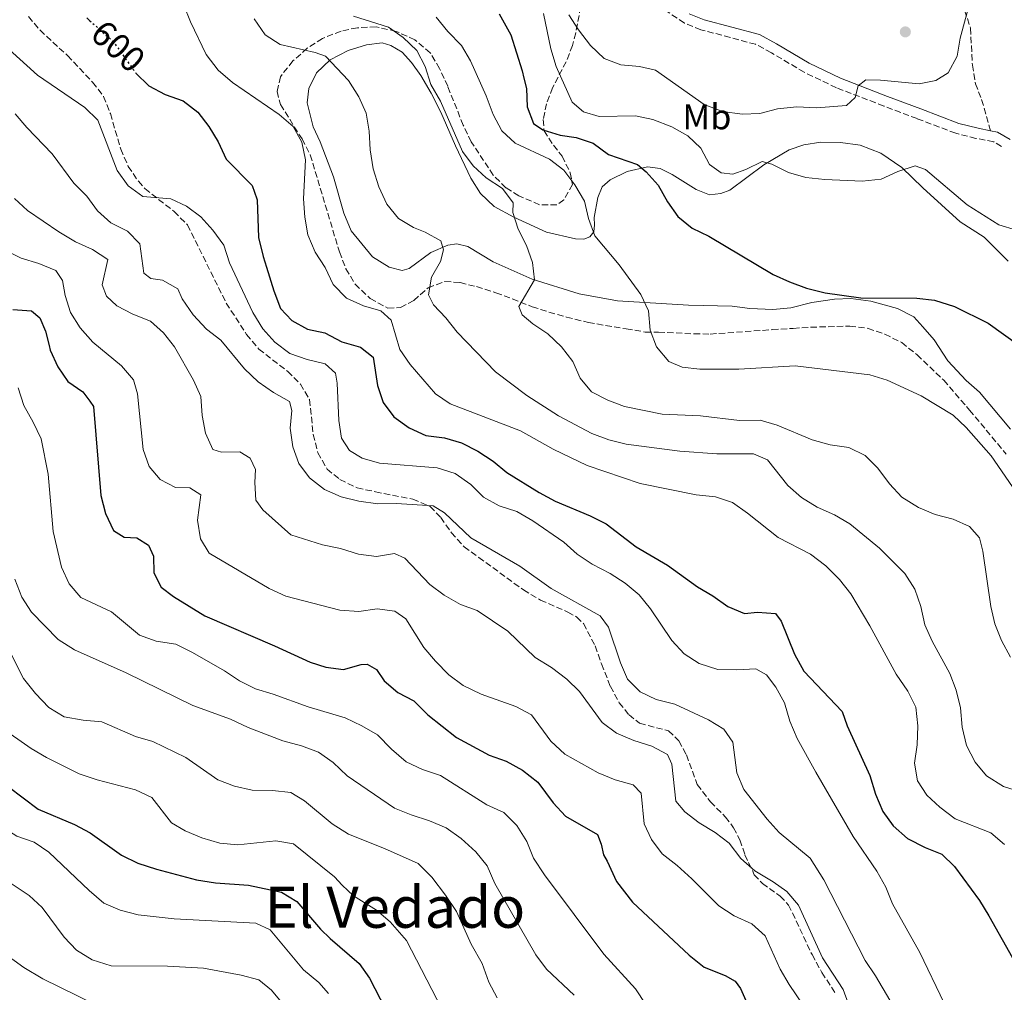
# Model space of a CAD drawing. Units: metres. Extents: x 624961 to 628428, y 4704107 to 4706482.
# Drawn here: x 625461 to 625736, y 4704274 to 4704546 of the extents above; entities that cross this region are included whole.
import ezdxf
from ezdxf.enums import TextEntityAlignment as Align

# ---------------------------------------------------------------- set-up
doc = ezdxf.new("R2010")
doc.units = ezdxf.units.M
doc.header["$MEASUREMENT"] = 0
doc.linetypes.add('DGN Style 3', pattern=[2.435890702152634, 1.739921930109024, -0.6959687720436097])
doc.linetypes.add('DGN Style 5', pattern=[1.217945351076317, 0.5219765790327072, -0.6959687720436097])
for name, color, linetype, lineweight in [('Camino', 7, 'DGN Style 3', 0), ('Cota de curva de nivel directora', 7, 'Continuous', 0), ('Curva de nivel directora', 30, 'Continuous', 30), ('Curva de nivel directora no vista', 30, 'DGN Style 5', 30), ('Curva de nivel intermedia', 30, 'Continuous', 0), ('Etiqueta de uso rústico', 92, 'Continuous', 0), ('Fuente-manantial-naciente', 7, 'Continuous', 0), ('Línea de cambio de uso (parcela vista)', 92, 'Continuous', 0), ('Margen derecho', 7, 'Continuous', 0), ('Punto acotado terreno (símbolo)', 7, 'Continuous', 0), ('Senda', 7, 'DGN Style 3', 0), ('Texto de Área (paraje) menor', 7, 'Continuous', 0), ('Zona arbolada', 92, 'DGN Style 3', 0)]:
    doc.layers.add(name, color=color, linetype=linetype, lineweight=lineweight)
doc.styles.add('Style-Arial', font='arial.ttf')

# ---------------------------------------------------------------- blocks, each defined once
blk = doc.blocks.new('5PATER')
at = {"layer": 'Fuente-manantial-naciente', "linetype": 'Continuous', "lineweight": 0}
h = blk.add_hatch(color=51, dxfattribs=at)
edge = h.paths.add_edge_path()
edge.add_ellipse((0, 0), major_axis=(-0.1095731443231308, -0.1110710700762829), ratio=0.9994222409660317, start_angle=0, end_angle=360)

msp = doc.modelspace()

# ---------------------------------------------------------------- linework, layer by layer
at = {"layer": 'Camino', "color": 7, "linetype": 'DGN Style 3', "lineweight": 0}
msp.add_polyline3d([(625735.0300000004, 4704510.340000001, 631.0200000000042), (625732.850000001, 4704511.660000003, 632.0700000000071), (625727.8999999979, 4704512.620000001, 632.3699999999953), (625722.2299999995, 4704514.040000002, 632.3699999999953), (625711.4600000004, 4704518.130000001, 632.6499999999943), (625702.1799999999, 4704521.650000001, 633.8999999999943), (625688.9299999998, 4704526.760000001, 635.0099999999949), (625679.9499999988, 4704531.07, 635.929999999993), (625670.7800000003, 4704536.540000002, 637.1199999999953), (625666.3799999991, 4704538.890000001, 637.4600000000065), (625651.1299999984, 4704542.970000003, 637.9900000000052), (625646.4899999981, 4704544.82, 638.300000000003), (625641.26, 4704548.33, 638.5599999999978)], dxfattribs=at)
at = {"layer": 'Curva de nivel directora', "color": 30, "linetype": 'Continuous', "lineweight": 30, "flags": 128}
for points, elevation in [([(625594.8099999985, 4704547.36), (625598.0499999997, 4704541.53), (625601.2300000002, 4704531.45), (625601.7099999986, 4704529.390000002), (625602.3900000004, 4704526.53), (625602.6299999994, 4704521.470000002), (625604.3999999998, 4704516.750000001), (625607.0199999993, 4704515.000000001), (625611.7800000003, 4704513.480000001), (625616.2699999985, 4704512.890000002), (625621.0099999993, 4704511.279999999), (625625.339999999, 4704508.15), (625633.4300000002, 4704505.330000003), (625635.8399999997, 4704503.26), (625639.2100000004, 4704499.560000001), (625641.7899999998, 4704494.910000001), (625644.6899999988, 4704490.840000001), (625648.6600000008, 4704487.570000002), (625653.3099999999, 4704485.340000001), (625671.3199999988, 4704474.660000001), (625675.8600000007, 4704472.560000001), (625680.5599999991, 4704470.830000003), (625685.8299999996, 4704469.510000001), (625695.7400000005, 4704468.070000002), (625711.3899999988, 4704468.029999999), (625716.3499999987, 4704467.420000001), (625721.8600000007, 4704465.670000001), (625731.32, 4704461.039999999), (625739.8299999994, 4704454.850000001)], 625.0000000000001), ([(625479.6499999998, 4704546.28), (625480.4700000001, 4704545.54)], 600.0000000000003), ([(625493.2300000007, 4704531.040000001), (625493.3899999994, 4704530.820000002), (625496.959999999, 4704527.320000002), (625501.53, 4704524.86), (625506.5599999991, 4704523.11), (625510.6600000006, 4704519.920000001), (625513.7000000007, 4704515.949999999), (625516.3699999994, 4704511.630000001), (625518.589999999, 4704506.789999999), (625525.8399999999, 4704499.42), (625527.1200000006, 4704495.74), (625527.2300000001, 4704495.430000001), (625527.6300000001, 4704484.960000004), (625528.8899999986, 4704479.680000001), (625529.8499999997, 4704476.640000001), (625531.9199999995, 4704470.040000001), (625533.7900000003, 4704465.140000001), (625536.8799999994, 4704461.770000001), (625541.2600000004, 4704459.350000001), (625546.1599999998, 4704458.33), (625550.8499999993, 4704455.840000001), (625556.0399999993, 4704454.340000001), (625559.6400000004, 4704451.490000002), (625560.8000000003, 4704443.620000001), (625562.4400000009, 4704438.9), (625565.3600000001, 4704434.840000001), (625569.6299999993, 4704431.820000002), (625574.3599999989, 4704429.670000001), (625579.4900000008, 4704428.970000002), (625584.3099999999, 4704427.630000004), (625588.8399999985, 4704425.29), (625593.0899999997, 4704422.529999999), (625596.9199999986, 4704419.310000001), (625605.989999999, 4704413.740000002), (625610.39, 4704411.369999999), (625620.1699999989, 4704407.240000002), (625624.6399999993, 4704404.99), (625633.019999999, 4704398.539999999), (625641.8199999989, 4704393.49), (625650.1299999993, 4704387.420000002), (625654.4199999986, 4704384.86), (625658.6099999995, 4704381.9), (625663.2299999996, 4704379.960000001), (625666.9099999988, 4704380.32), (625671.9099999989, 4704379.930000002), (625673.5099999993, 4704377.870000001), (625677.2199999997, 4704368.57), (625679.8499999982, 4704363.869999999), (625690.51, 4704352.650000001), (625691.9000000004, 4704348.619999999), (625698.2699999984, 4704334.74), (625699.86, 4704329.51), (625701.8600000005, 4704324.670000001), (625704.8199999997, 4704320.640000001), (625708.8200000006, 4704317.140000001), (625713.709999999, 4704314.630000001), (625718.3699999994, 4704312.770000001), (625721.8699999996, 4704309.36), (625728.839999999, 4704299.810000001), (625731.4699999997, 4704295.560000002), (625743.4599999993, 4704274.27)], 600.0000000000001), ([(625459.0500000003, 4704464.880000002), (625464.2599999984, 4704464.439999999), (625466.5699999996, 4704462.500000001), (625468.1599999988, 4704458.800000002), (625469.1299999988, 4704454.77), (625469.4299999983, 4704453.520000001), (625471.5599999984, 4704448.86), (625474.3700000005, 4704444.720000001), (625478.5599999991, 4704441.840000002), (625480.479999999, 4704439.250000001), (625481.5399999986, 4704437.800000003), (625483.6299999984, 4704412.910000001), (625484.8899999991, 4704407.850000001), (625487.1100000008, 4704403.15), (625490.0799999991, 4704401.290000001), (625493.6100000007, 4704401.050000002), (625496.8600000007, 4704399.02), (625498.2499999988, 4704396.020000001), (625498.4199999986, 4704391.36), (625500.4300000003, 4704387.310000002), (625503.839999999, 4704384.67), (625512.65, 4704379.29), (625532.0899999995, 4704370.95), (625542.0400000004, 4704366.340000002), (625546.4199999992, 4704365.029999999), (625551.37, 4704364.37), (625556.2699999996, 4704365.720000003), (625557.899999999, 4704365.83), (625560.5499999999, 4704364.310000002), (625562.650000001, 4704361.16), (625566.5400000003, 4704357.87), (625570.9900000005, 4704355.57), (625574.8799999997, 4704351.680000001), (625582.8499999981, 4704345.34), (625591.99, 4704340.369999999), (625596.7300000008, 4704338.720000002), (625601.3399999997, 4704336.27), (625605.5899999988, 4704332.91), (625609.9000000005, 4704327.060000001), (625613.28, 4704323.380000002), (625622.2399999987, 4704318.29), (625623.24, 4704315.580000001), (625623.8700000005, 4704312.630000004), (625624.9700000001, 4704310.86), (625627.5099999993, 4704305.110000002), (625632.0499999989, 4704299.369999999), (625647.7899999992, 4704284.580000001), (625652.0499999993, 4704281.190000001), (625657.8699999996, 4704278.860000002), (625660.6300000001, 4704277.359999999), (625662.1999999993, 4704275.270000001), (625666.2200000003, 4704266.100000001)], 575.0000000000001), ([(625457.7400000006, 4704331.650000001), (625466.1000000001, 4704325.300000002), (625476.2099999998, 4704321.050000003), (625480.6299999988, 4704318.710000002), (625489.3700000006, 4704312.460000004), (625493.879999999, 4704310.29), (625499.1099999994, 4704308.550000001), (625510.2999999986, 4704305.58), (625515.5800000003, 4704304.750000001), (625524.8299999996, 4704304.150000002), (625533.9800000003, 4704302.12), (625538.2599999985, 4704299.529999999), (625544.9500000007, 4704291.82), (625547.5799999991, 4704289.200000001), (625555.730000001, 4704282.280000002), (625558.6099999998, 4704278.199999999), (625568.9099999995, 4704258.130000002)], 550.0000000000002)]:
    msp.add_lwpolyline(points, dxfattribs=dict(at, elevation=elevation))
at = {"layer": 'Curva de nivel directora no vista', "color": 30, "linetype": 'DGN Style 5', "lineweight": 30, "elevation": 600.0000000000005, "flags": 128}
msp.add_lwpolyline([(625480.4700000001, 4704545.54), (625487.1899999991, 4704539.480000001), (625493.2300000007, 4704531.040000001)], dxfattribs=at)
at = {"layer": 'Curva de nivel intermedia', "color": 30, "linetype": 'Continuous', "lineweight": 0, "flags": 128}
for points, elevation in [([(625506.7000000001, 4704549.98), (625508.6, 4704545.149999999), (625513.0400000013, 4704536.060000001), (625516.3899999994, 4704531.640000001), (625520.3700000005, 4704528.210000001), (625533.4100000004, 4704519.259999999), (625537.2599999993, 4704515.929999999), (625539.7100000014, 4704511.57), (625540.7400000017, 4704506.600000001), (625540.1900000019, 4704495.779999998), (625540.5200000005, 4704490.59), (625541.360000001, 4704485.67), (625543.4400000018, 4704480.81), (625546.2400000002, 4704476.580000001), (625548.4599999998, 4704471.84), (625552.2000000017, 4704468.009999999), (625556.8799999999, 4704465.87), (625561.7500000002, 4704464.449999998), (625564.6200000002, 4704461.869999999), (625567.0900000001, 4704453.63), (625569.9500000011, 4704449.52), (625577.0000000009, 4704441.32), (625581.1500000015, 4704438.52), (625600.7899999999, 4704430.949999999), (625609.8700000015, 4704425.84), (625619.3300000008, 4704421.269999999), (625634.1499999999, 4704416.269999999), (625649.7800000006, 4704413.079999999), (625655.1400000006, 4704412.569999999), (625659.8800000015, 4704410.989999999), (625664.1399999994, 4704407.989999999), (625672.650000001, 4704401.15), (625681.660000001, 4704396.579999999), (625685.9600000015, 4704393.230000001), (625689.7800000014, 4704389.449999999), (625692.9500000009, 4704385.42), (625698.2999999997, 4704376.5), (625705.610000001, 4704363.069999999), (625708.8400000008, 4704358.310000001), (625711.0600000003, 4704353.84), (625711.6900000006, 4704348.569999999), (625711.4900000016, 4704343.319999999), (625710.7499999997, 4704338.17), (625711.5499999998, 4704333.240000002), (625714.1400000004, 4704329.249999999), (625717.8200000017, 4704325.869999999), (625722.0500000007, 4704322.599999999), (625732.0199999996, 4704318.699999998), (625735.8600000018, 4704315.5)], 605.0000000000001), ([(625726.15, 4704550.519999999), (625723.4900000002, 4704540.619999998), (625722.6600000008, 4704535.599999999), (625720.1200000017, 4704530.939999998), (625716.6600000017, 4704528.740000002), (625711.9900000001, 4704527.810000001), (625701.2700000004, 4704528.910000001), (625697.1300000006, 4704528.989999999), (625695.0300000019, 4704527.25), (625694.1600000003, 4704524), (625691.7700000008, 4704521.760000001), (625683.4100000011, 4704521.180000001), (625677.9100000004, 4704521.430000001), (625672.5100000001, 4704520.909999999), (625667.5900000005, 4704519.57), (625662.5900000005, 4704519.369999999), (625657.1400000011, 4704520.140000001), (625652.0100000014, 4704522.109999999), (625638.4400000017, 4704531.689999999), (625633.940000002, 4704532.730000001), (625628.7200000007, 4704533.16), (625624.0600000003, 4704534.960000001), (625620.2800000008, 4704538.59), (625616.9300000002, 4704542.880000001), (625614.2400000012, 4704547.099999999)], 635.0000000000001), ([(625607.14, 4704547.449999999), (625609.1699999997, 4704537.599999999), (625610.6900000017, 4704532.720000001), (625615.1799999999, 4704522.750000001), (625618.3300000017, 4704520.050000001), (625622.7000000014, 4704518.689999999), (625632.8300000012, 4704518.939999999), (625637.7199999995, 4704517.92), (625643.0199999993, 4704515.849999999), (625647.4100000013, 4704513.3), (625651.0999999995, 4704509.919999998), (625653.5500000013, 4704505.359999998), (625656.740000001, 4704502.969999999), (625660.0500000013, 4704502.59), (625663.6299999999, 4704503.91), (625668.240000001, 4704506.17), (625670.9000000008, 4704505.41), (625675.5900000002, 4704503.09), (625680.3900000014, 4704501.689999999), (625685.690000001, 4704501.149999999), (625696.1600000006, 4704500.709999999), (625701.4300000012, 4704501.220000002), (625706.0800000003, 4704503.390000001), (625710.9500000008, 4704504.949999999), (625713.8400000009, 4704503.930000001), (625725.4000000012, 4704494.08), (625734.2999999995, 4704488.470000001), (625739.1699999999, 4704486.960000001)], 630.0000000000001), ([(625526.3700000017, 4704546.039999999), (625529.480000001, 4704541.539999999), (625533.6100000015, 4704538.84), (625543.4700000009, 4704536.58), (625546.3400000009, 4704535.609999999), (625552.7500000015, 4704528.75), (625555.6300000004, 4704524.25), (625557.6399999997, 4704519.670000001), (625558.5100000014, 4704514.619999999), (625558.7999999998, 4704509.429999999), (625559.6300000013, 4704504.119999998), (625561.1600000003, 4704499.069999998), (625563.4199999999, 4704494.289999999), (625566.680000001, 4704490.26), (625570.8899999999, 4704487.739999998), (625574.150000001, 4704486.42), (625578.4900000017, 4704483.999999999), (625579.2699999996, 4704481.539999999), (625578.4400000003, 4704478.259999999), (625575.9300000002, 4704473.869999999), (625575.0899999999, 4704468.939999999), (625576.4199999997, 4704466.16), (625579.890000001, 4704462.56), (625583.0200000004, 4704458.489999999), (625593.7600000004, 4704447.409999999), (625602.4999999999, 4704440.82), (625611.3100000009, 4704435.17), (625620.6900000019, 4704430.21), (625625.4200000016, 4704428.459999999), (625630.2800000008, 4704427.21), (625645.2499999999, 4704425.33), (625655.5099999993, 4704424.51), (625665.8200000003, 4704424.539999999), (625669.6800000004, 4704422.850000001), (625675.3900000014, 4704415.689999999), (625679.1599999998, 4704412.399999999), (625683.5300000019, 4704409.670000001), (625688.3600000021, 4704407.489999999), (625692.7000000007, 4704404.999999999), (625700.9700000007, 4704398.24), (625708.0600000008, 4704391.149999999), (625710.8400000012, 4704386.74), (625712.54, 4704381.930000001), (625713.6599999998, 4704376.82), (625715.6400000001, 4704372.229999999), (625720.5599999998, 4704363.220000002), (625722.3500000002, 4704358.55), (625723.6100000008, 4704353.61), (625724.0600000002, 4704348.259999999), (625725.2300000014, 4704343.109999999), (625727.6699999999, 4704338.470000001), (625730.8300000007, 4704334.600000001), (625735.54, 4704331.67), (625740.320000001, 4704330.220000001)], 609.9999999999999), ([(625554.0900000003, 4704546.75), (625563.9100000017, 4704543.640000001), (625568.0300000011, 4704540.810000001), (625571.8300000009, 4704537.17), (625574.1300000009, 4704532.659999999), (625575.7100000011, 4704527.65), (625578.3900000011, 4704523.01), (625584.510000001, 4704508.98), (625587.5300000008, 4704504.99), (625591.190000002, 4704501.560000001), (625595.7500000017, 4704498.600000001), (625598.7300000013, 4704494.59), (625598.5999999995, 4704491.930000001), (625600.0999999992, 4704487.289999999), (625602.4500000007, 4704482.720000001), (625604.0900000012, 4704478), (625604.6700000003, 4704473.09), (625600.3000000004, 4704465.640000001), (625601.2500000005, 4704463.369999998), (625604.2099999997, 4704460.880000001), (625608.3899999995, 4704458.050000001), (625612.1600000003, 4704454.400000001), (625615.3299999997, 4704450.279999999), (625617.3600000015, 4704445.710000001), (625620.6000000003, 4704441.88), (625625.1700000013, 4704439.57), (625629.8200000004, 4704437.730000001), (625640.2800000011, 4704435.63), (625650.9899999998, 4704435.119999998), (625661.8799999997, 4704433.890000001), (625667.6300000007, 4704433.940000001), (625672.4400000009, 4704432.579999999), (625682.2100000009, 4704428.429999998), (625687.1600000019, 4704427.060000001), (625692.3600000008, 4704426.279999998), (625696.99, 4704424.09), (625700.5100000004, 4704420.529999999), (625703.7699999991, 4704416.180000001), (625707.2300000014, 4704412.429999999), (625711.8499999995, 4704409.529999999), (625716.4800000007, 4704407.619999998), (625721.4800000007, 4704406.279999999), (625726.1100000021, 4704404.230000001), (625728.9200000018, 4704401.109999999), (625729.8100000012, 4704397.369999998), (625732.0800000001, 4704381.960000001), (625733.1500000006, 4704377.07), (625735.0100000004, 4704372.399999999), (625737.5400000005, 4704367.800000001)], 615), ([(625577.2300000011, 4704546.49), (625580.4400000008, 4704542.46), (625584.2699999998, 4704538.59), (625586.7999999999, 4704534.269999999), (625591.1699999997, 4704524.529999999), (625593.120000001, 4704519.3), (625595.5599999997, 4704514.699999999), (625599.2499999999, 4704511.32), (625608.8700000001, 4704506.769999999), (625612.870000001, 4704503.77), (625615.9100000008, 4704499.67), (625618.5700000008, 4704495.079999999), (625619.7400000021, 4704490.220000001), (625621.5300000003, 4704485.42), (625628.3300000018, 4704477.350000001), (625634.320000002, 4704468.999999999), (625636.440000001, 4704464.430000001), (625636.9599999996, 4704459.109999998), (625638.7300000021, 4704454.439999999), (625642.1299999995, 4704450.279999999), (625645.8400000001, 4704448.719999999), (625650.82, 4704448.21), (625661.7000000008, 4704448.16), (625677.4000000008, 4704449.109999998), (625698.2900000007, 4704446.569999998), (625703.0600000005, 4704445.08), (625712.6100000015, 4704440.739999999), (625721.4900000019, 4704435.33), (625725.1599999998, 4704431.929999999), (625732.1400000004, 4704424.019999999), (625741.1700000004, 4704410.849999999)], 620.0000000000001), ([(625458.04, 4704537.449999999), (625465.9300000002, 4704530.25), (625479.1600000003, 4704521.26), (625482.740000001, 4704517.730000001), (625488.11, 4704503.66), (625491.2400000015, 4704499.359999999), (625495.2800000004, 4704496.369999999), (625503.1500000005, 4704495.779999998), (625507.4700000011, 4704493.710000001), (625511.4699999999, 4704490.710000002), (625514.9000000008, 4704486.960000001), (625517.8899999993, 4704482.759999999), (625519.5000000009, 4704477.899999999), (625526.0499999999, 4704463.980000001), (625528.8500000006, 4704459.48), (625532.1200000007, 4704455.699999999), (625536.3300000017, 4704452.529999998), (625541.1599999998, 4704450.890000001), (625546.2400000002, 4704449.66), (625549.1200000015, 4704447.029999999), (625549.5599999997, 4704444.3), (625549.9999999999, 4704433.890000001), (625550.7599999999, 4704428.88), (625553.0100000007, 4704425.470000001), (625556.5800000003, 4704423.320000002), (625561.3800000015, 4704421.92), (625577.5199999994, 4704420.640000001), (625582.4800000016, 4704419.009999999), (625586.8500000013, 4704415.96), (625590.440000001, 4704412.439999999), (625594.7999999997, 4704409.999999999), (625599.7200000016, 4704408.400000001), (625604.1500000015, 4704405.810000001), (625612.8100000008, 4704399.869999999), (625616.5700000003, 4704396.53), (625620.7400000012, 4704393.779999998), (625625.7500000001, 4704391.17), (625629.9700000002, 4704388.480000001), (625633.8600000016, 4704385.140000001), (625636.9999999999, 4704381.25), (625642.9900000001, 4704372.399999999), (625646.400000001, 4704368.74), (625650.600000001, 4704366.009999999), (625655.8100000012, 4704364.369999998), (625661.1599999999, 4704364.220000001), (625666.4300000004, 4704364.550000001), (625669.4500000002, 4704362.819999998), (625672.0499999997, 4704359.390000001), (625674.4400000013, 4704354.989999999), (625675.9099999999, 4704349.929999999), (625678.0100000009, 4704345.069999999), (625683.200000001, 4704335.67), (625693.6200000015, 4704317.689999999), (625700.1799999995, 4704308.039999999), (625702.7099999997, 4704303.59), (625704.6299999997, 4704298.899999999), (625712.2300000016, 4704285.33), (625718.9700000007, 4704271.189999999)], 595.0000000000001), ([(625459.6900000018, 4704519.51), (625462.8900000004, 4704515.679999999), (625470.0400000007, 4704508.340000001), (625476.0600000002, 4704500.130000001), (625479.7000000011, 4704496.470000001), (625482.6500000017, 4704492.430000001), (625486.3600000021, 4704489.039999999), (625491.0100000012, 4704486.720000001), (625494.5000000005, 4704483.140000001), (625495.6400000004, 4704475.019999999), (625497.5300000012, 4704473.46), (625500.8500000006, 4704472.989999998), (625505.0500000004, 4704470.65), (625506.290000001, 4704467.779999998), (625509.3900000011, 4704463.34), (625513.0800000014, 4704459.380000001), (625517.1000000002, 4704456.27), (625523.6900000018, 4704448.300000001), (625527.5099999995, 4704444.66), (625531.8300000001, 4704441.66), (625536.3000000005, 4704439.189999999), (625536.9000000019, 4704436.689999999), (625536.4700000003, 4704431.709999999), (625537.150000002, 4704426.52), (625538.8300000007, 4704421.81), (625541.8600000015, 4704417.810000001), (625546.0700000004, 4704414.57), (625550.6600000015, 4704412.580000001), (625555.5800000011, 4704411.32), (625560.920000001, 4704410.59), (625566.0100000005, 4704410.640000001), (625576.3400000016, 4704410.050000001), (625579.54, 4704408.109999998), (625586.8400000001, 4704401.140000001), (625600.6, 4704393.170000001), (625609.3399999995, 4704386.99), (625623.0299999999, 4704379.350000001), (625625.2699999996, 4704376.119999998), (625628.6200000001, 4704366.179999999), (625630.6299999995, 4704361.609999999), (625634.1100000021, 4704358.119999998), (625638.6200000005, 4704355.949999998), (625643.7900000003, 4704354.699999998), (625653.2400000007, 4704350.289999999), (625657.5400000011, 4704347.689999999), (625660.02, 4704344.019999999), (625661.1300000009, 4704335.489999999), (625663.0599999998, 4704330.869999999), (625669.5599999997, 4704322.499999999), (625672.9200000014, 4704318.789999999), (625681.6000000006, 4704311.680000001), (625685.4600000008, 4704305.58), (625696.9699999997, 4704283.109999998), (625699.8100000008, 4704278.83), (625707.8200000015, 4704265.26)], 590.0000000000001), ([(625459.4999999997, 4704495.880000002), (625463.1400000007, 4704492.449999998), (625471.8500000013, 4704486.529999999), (625476.5600000008, 4704483.730000001), (625481.2900000004, 4704481.55), (625485.5799999997, 4704478.840000001), (625484.0100000006, 4704471.76), (625485.1799999997, 4704468.519999999), (625488.100000001, 4704465.850000001), (625492.5500000013, 4704463.569999999), (625497.4200000018, 4704461.609999999), (625501.0400000005, 4704458.310000001), (625504.200000001, 4704454.439999999), (625509.4300000013, 4704445.140000001), (625511.49, 4704440.579999999), (625511.880000001, 4704435.270000001), (625512.7800000019, 4704430.279999999), (625514.8700000017, 4704425.730000001), (625517.3000000014, 4704424.999999999), (625522.4100000011, 4704425.06), (625525.2899999999, 4704423.369999997), (625526.7800000008, 4704420.199999998), (625526.5900000008, 4704416.579999999), (625526.820000001, 4704411.590000001), (625528.8100000003, 4704408.949999998), (625536.6500000014, 4704401.970000001), (625545.4900000015, 4704399.179999999), (625550.5200000008, 4704398.13), (625555.4900000017, 4704396.489999999), (625560.5900000002, 4704395.88), (625565.5299999999, 4704396.710000001), (625568.4400000002, 4704395.399999999), (625575.4500000018, 4704388.069999999), (625579.4800000018, 4704385.119999999), (625583.9800000014, 4704382.470000001), (625588.6900000009, 4704380.79), (625597.2400000005, 4704375.07), (625604.8500000013, 4704367.649999999), (625609.4300000012, 4704364.92), (625613.6700000013, 4704361.649999999), (625617.2400000008, 4704358.149999999), (625623.5700000009, 4704349.529999998), (625627.5700000018, 4704346.52), (625632.3799999997, 4704344.499999999), (625637.390000001, 4704342.960000002), (625641.8200000012, 4704340.59), (625642.97, 4704337.880000001), (625644.1500000001, 4704327.579999999), (625646.6500000014, 4704324.62), (625650.600000001, 4704321.56), (625655.0600000002, 4704318.83), (625659.030000002, 4704315.8), (625662.2599999995, 4704311.609999998), (625666.1199999999, 4704308.15), (625671.3000000009, 4704305.039999999), (625675.0700000017, 4704302.38), (625678.3300000007, 4704298.58), (625685.0100000015, 4704283.800000001), (625690.860000001, 4704274.949999999), (625694.6299999995, 4704264.520000001)], 585), ([(625456.9300000013, 4704481.38), (625461.3500000003, 4704479.140000001), (625466.3000000013, 4704477.720000001), (625471.0599999999, 4704475.760000001), (625472.9300000009, 4704472.96), (625473.6100000005, 4704468.76), (625475.1400000014, 4704463.999999999), (625477.7800000012, 4704459.689999999), (625481.3600000021, 4704455.699999999), (625489.3300000003, 4704449.079999999), (625492.7100000001, 4704445.189999999), (625493.8299999998, 4704441.33), (625495.4400000013, 4704425.71), (625497.0799999997, 4704420.980000001), (625500.1399999997, 4704417.38), (625504.42, 4704415.180000001), (625508.4299999999, 4704415.06), (625511.5000000012, 4704413.059999999), (625510.5800000002, 4704406.039999999), (625511.4000000005, 4704400.83), (625513.8500000003, 4704396.81), (625530.5899999996, 4704386.960000001), (625535.2200000009, 4704384.810000001), (625550.2999999993, 4704380.929999999), (625555.57, 4704380.510000001), (625560.6900000008, 4704381.239999999), (625565.6999999997, 4704380.619999997), (625568.6900000004, 4704378.49), (625573.7199999996, 4704370.49), (625577.05, 4704366.63), (625580.7100000012, 4704362.859999999), (625584.7300000001, 4704359.899999999), (625589.7700000005, 4704357.460000001), (625599.440000002, 4704354.039999999), (625603.8400000009, 4704351.659999998), (625609.25, 4704344.279999998), (625613.1300000004, 4704340.74), (625622.4000000019, 4704335.489999999), (625627.1600000006, 4704333.489999999), (625632.2099999998, 4704332.119999998), (625634.4500000017, 4704329.779999998), (625635.2499999997, 4704321.230000001), (625637.2700000004, 4704316.83), (625640.3200000012, 4704312.869999999), (625644.51, 4704309.640000001), (625648.54, 4704305.88), (625656.0900000005, 4704298.390000001), (625660.4000000021, 4704295.52), (625665.3600000021, 4704293.300000001), (625669.0700000002, 4704289.930000001), (625673.2099999997, 4704280.649999999), (625675.7700000014, 4704276.349999999), (625681.650000002, 4704267.720000001)], 580.0000000000001), ([(625460.4699999997, 4704442.960000001), (625462.0600000012, 4704438.039999999), (625464.7300000022, 4704433.429999998), (625466.9000000004, 4704428.73), (625468.8499999995, 4704418.869999998), (625470.3300000012, 4704402.829999999), (625472.570000001, 4704392.929999999), (625474.7800000015, 4704388.230000001), (625478.0400000005, 4704384.439999999), (625486.5699999998, 4704380.41), (625494.3500000006, 4704373.880000001), (625499.0700000012, 4704372.229999999), (625504.5099999994, 4704371.42), (625509.2000000011, 4704369.06), (625518.1100000006, 4704363.95), (625522.2700000004, 4704361.179999998), (625526.7400000006, 4704358.9), (625531.6800000003, 4704357.439999999), (625541.4300000002, 4704353.890000001), (625551.7600000012, 4704350.839999998), (625556.4900000008, 4704348.609999999), (625560.7900000013, 4704346.06), (625564.7499999999, 4704342.099999999), (625568.8700000015, 4704338.599999999), (625573.3500000008, 4704336.390000001), (625578.38, 4704334.77), (625591.3300000007, 4704326.54), (625596.0800000003, 4704324.390000001), (625599.7100000003, 4704320.82), (625602.4999999999, 4704316.279999998), (625604.3700000006, 4704311.640000001), (625607.4599999997, 4704307.039999999), (625624.0200000001, 4704284.849999999), (625632.8400000001, 4704275.210000001), (625635.7100000001, 4704270.84)], 570.0000000000001), ([(625459.6200000005, 4704389.509999999), (625461.5700000017, 4704384.569999999), (625464.2400000005, 4704380.329999999), (625471.6800000013, 4704372.67), (625476.2200000011, 4704369.810000001), (625490.7000000007, 4704363.409999999), (625509.2999999995, 4704354.260000001), (625519.8099999994, 4704350.439999999), (625524.7100000011, 4704348.179999999), (625534.4200000007, 4704344.430000001), (625539.5900000007, 4704343), (625544.3800000006, 4704341.259999998), (625548.4700000011, 4704338.38), (625552.3800000004, 4704334.649999999), (625565.5999999992, 4704325.659999999), (625570.2100000004, 4704323.720000001), (625575.3700000015, 4704322.109999999), (625579.9600000002, 4704320.119999998), (625584.2200000006, 4704317.13), (625588.2300000006, 4704313.41), (625591.4300000012, 4704309.559999999), (625593.6200000016, 4704304.630000001), (625605.0200000011, 4704284.699999999), (625607.9900000016, 4704280.67), (625615.7000000008, 4704273.380000001)], 565.0000000000001), ([(625457.28, 4704371.189999999), (625462.0099999999, 4704361.829999999), (625465.3700000015, 4704357.630000001), (625469.0599999995, 4704353.710000001), (625473.36, 4704351.140000001), (625478.6500000006, 4704350.199999999), (625483.8800000009, 4704349.73), (625493.270000001, 4704345.630000001), (625498.1400000014, 4704344.249999999), (625507.3300000003, 4704339.73), (625516.2500000009, 4704333.529999999), (625520.9, 4704331.720000001), (625525.8399999999, 4704330.640000002), (625531.5500000007, 4704330.59), (625536.6, 4704330.02), (625540.4900000015, 4704327.710000001), (625548.1500000014, 4704321.26), (625552.7100000011, 4704318.34), (625562.7600000005, 4704314.34), (625572.2100000009, 4704310.149999999), (625575.9800000016, 4704306.369999999), (625579.8300000007, 4704301.359999998), (625582.8700000005, 4704296.760000001), (625586.9600000008, 4704287.63), (625590.0099999995, 4704282.27), (625591.8899999994, 4704277.079999999), (625594.2300000018, 4704272.660000001)], 560), ([(625426.6500000014, 4704349.699999998), (625430.1600000006, 4704346.449999998), (625433.5100000012, 4704342.74), (625439.6199999999, 4704334.59), (625443.0900000011, 4704330.730000001), (625447.2100000007, 4704326.83), (625455.7300000011, 4704320.55), (625460.120000001, 4704317.82), (625464.9600000002, 4704316.130000001), (625469.0999999997, 4704313.34), (625480.3499999995, 4704302.619999999), (625484.4199999997, 4704299.13), (625488.9900000006, 4704297.109999999), (625494.0100000009, 4704295.819999999), (625504.0700000013, 4704294.74), (625526.8300000001, 4704293.529999998), (625530.820000002, 4704291.609999998), (625540.1800000007, 4704280.52), (625544.4200000009, 4704276.970000001), (625547.1200000009, 4704273.899999999)], 545), ([(625455.4600000007, 4704348.349999999), (625464.1300000009, 4704342.3), (625468.4500000017, 4704339.789999997), (625477.550000001, 4704335.239999999), (625482.6000000002, 4704333.560000001), (625493.3, 4704330.76), (625497.8399999996, 4704328.640000001), (625503.2900000013, 4704321.529999998), (625507.1700000016, 4704319.310000001), (625511.7800000005, 4704317.359999999), (625516.85, 4704315.84), (625521.8299999998, 4704315.399999999), (625532.4300000013, 4704316.48), (625537.350000001, 4704315.640000001), (625548.7900000006, 4704306.460000001), (625550.9299999997, 4704304.080000001), (625554.1700000007, 4704301.17), (625560.5800000012, 4704297.149999999), (625564.3300000018, 4704293.859999999), (625568.9299999997, 4704288.710000002), (625578.78, 4704269.560000001)], 555.0000000000001), ([(625425.5100000014, 4704334.460000001), (625427.1699999999, 4704331.150000001), (625430.5100000015, 4704327.430000001), (625434.4099999998, 4704324.230000001), (625439.3000000003, 4704321.709999999), (625443.2300000021, 4704318.609999999), (625446.3300000001, 4704314.029999999), (625449.9700000011, 4704310.599999999), (625454.2900000017, 4704307.369999998), (625463.5499999998, 4704301.239999999), (625467.2300000011, 4704297.849999999), (625473.4000000004, 4704289.639999999), (625476.790000001, 4704285.96), (625481.1800000009, 4704283.239999999), (625486.4500000015, 4704281.599999999), (625502.1600000003, 4704281.53), (625512.2099999997, 4704280.970000001), (625522.8100000012, 4704278.959999999), (625527.6600000014, 4704277.71), (625531.230000001, 4704274.829999999), (625534.4299999997, 4704270.98)], 540.0000000000001), ([(625417.5699999998, 4704315.819999999), (625421.0000000009, 4704312.199999998), (625425.5300000015, 4704310.050000001), (625430.390000001, 4704309.659999999), (625435.4800000003, 4704310.289999997), (625437.0300000015, 4704308.54), (625438.1900000017, 4704304.59), (625440.4400000002, 4704300.12), (625453.9000000005, 4704286.949999998), (625462.0700000002, 4704281.149999999), (625467.4400000012, 4704278.01), (625482.0300000003, 4704270.779999998)], 535)]:
    msp.add_lwpolyline(points, dxfattribs=dict(at, elevation=elevation))
at = {"layer": 'Línea de cambio de uso (parcela vista)', "color": 92, "linetype": 'Continuous', "lineweight": 0}
msp.add_polyline3d([(625737.5300000003, 4704431.4, 623.0099999999948), (625728.8600000005, 4704441.800000001, 622.8399999999965), (625725.1100000005, 4704445.050000001, 623.0099999999948), (625720.0499999998, 4704450.550000001, 623.179999999993), (625716.1799999997, 4704456.33, 624.029999999999), (625713.0800000001, 4704460.01, 624.7100000000064), (625710.5499999998, 4704462.83, 624.8699999999953), (625705.9500000002, 4704465.15, 625.0399999999936), (625698.5099999999, 4704467.210000001, 625.2100000000064), (625692.9199999999, 4704467.930000001, 625.5500000000029), (625688.3899999997, 4704467.76, 625.5500000000029), (625682.0300000003, 4704466.800000001, 625.5500000000029), (625676.1900000004, 4704465.289999999, 624.8699999999953), (625671.1799999997, 4704464.880000001, 624.5399999999936), (625664.7699999996, 4704465.109999999, 624.1999999999971), (625659.8499999996, 4704465.77, 623.179999999993), (625647.5999999996, 4704466.01, 621.820000000007), (625627.8499999996, 4704467.27, 619.6199999999953), (625617.1299999999, 4704469.26, 617.5899999999965), (625604.04, 4704473.279999999, 614.8800000000047), (625593.1399999997, 4704478.16, 612.8399999999965), (625586.0099999999, 4704482.41, 611.1499999999943), (625582.9500000002, 4704483.199999999, 610.4700000000012), (625580.4800000006, 4704482.82, 609.7899999999936), (625575.6799999997, 4704480.77, 609.7899999999936), (625569.7100000001, 4704476.27, 608.4400000000023), (625567.6900000004, 4704475.730000001, 608.4400000000023), (625564.04, 4704476.630000001, 608.4400000000023), (625559.4199999999, 4704479.529999999, 608.4400000000023), (625553.4800000006, 4704486.810000001, 607.4199999999983), (625551.3799999999, 4704491.699999999, 607.4199999999983), (625548.5099999999, 4704501.930000001, 607.4199999999983), (625544.8099999997, 4704511.67, 606.9100000000036), (625542.8399999999, 4704515.850000001, 606.570000000007), (625541.1500000004, 4704522.529999999, 607.25), (625541.6299999999, 4704526.51, 608.1000000000058), (625543.8300000001, 4704530.880000001, 608.9499999999971), (625547.5700000003, 4704534.57, 610.3000000000029), (625552.6500000004, 4704537.16, 611.4900000000052), (625557.79, 4704538.730000001, 612.5), (625562.1200000001, 4704539.289999999, 613.179999999993), (625564.5499999998, 4704538.51, 613.8600000000006), (625567.75, 4704536.66, 614.1999999999971), (625570.3300000001, 4704533.800000001, 614.3699999999953), (625572.9000000004, 4704530.180000001, 614.3699999999953), (625575.7599999999, 4704525.199999999, 614.3699999999953), (625578.4900000002, 4704519.9, 614.7100000000064), (625582.5700000003, 4704510.58, 614.8800000000047), (625586.9000000004, 4704501.480000001, 614.1999999999971), (625589.5899999999, 4704497.199999999, 614.1999999999971), (625593.3600000005, 4704493.640000001, 614.3699999999953), (625598.8799999999, 4704490.65, 614.8800000000047), (625607.9699999997, 4704486.449999999, 616.570000000007), (625616.0599999997, 4704484.560000001, 618.2700000000041), (625618.4699999997, 4704484.49, 619.279999999999), (625620.0800000001, 4704485.100000001, 619.6199999999953), (625621.2199999997, 4704486.529999999, 619.9600000000064), (625621.3899999997, 4704488.449999999, 620.8099999999977), (625621.2999999998, 4704490.539999999, 620.9799999999959), (625622.3300000001, 4704496.140000001, 621.4900000000052), (625623.5199999996, 4704499.130000001, 622.8399999999965), (625625.75, 4704501.060000001, 623.0099999999948), (625630.4900000002, 4704503.41, 624.1999999999971), (625636.2100000001, 4704504.699999999, 625.0399999999936), (625639.7400000002, 4704504.199999999, 625.8899999999994), (625643.1100000005, 4704502.58, 626.3999999999943), (625649.75, 4704498.390000001, 626.3999999999943), (625653.5099999999, 4704496.83, 626.3999999999943), (625656.7000000002, 4704497.199999999, 626.7400000000052), (625659.1900000004, 4704498.119999999, 627.0800000000017), (625668.6900000004, 4704505.27, 629.6199999999953), (625675.7400000002, 4704509.430000001, 630.4700000000012), (625679.8600000005, 4704510.82, 631.1399999999994), (625684.54, 4704511.57, 631.1399999999994), (625690.0999999996, 4704511.51, 630.9799999999959), (625695.6100000005, 4704510.699999999, 630.9799999999959), (625701.3600000005, 4704508.52, 629.7899999999936), (625707.1900000004, 4704504.480000001, 629.279999999999), (625713.0599999997, 4704498.789999999, 629.1100000000006), (625723.5, 4704489.32, 628.429999999993), (625730.1900000004, 4704485.050000001, 627.929999999993), (625736.8700000001, 4704478.33, 627.5899999999965)], dxfattribs=at)
at = {"layer": 'Margen derecho', "color": 7, "linetype": 'Continuous', "lineweight": 0, "extrusion": (-0.04760063788146673, -0.5056763207588955, 0.8614091001939926), "elevation": -2408202.389626578, "flags": 128}
msp.add_lwpolyline([(182078.7349198991, 4085512.036129824), (182080.7010572536, 4085511.819556775), (182084.4042477083, 4085509.752268576)], dxfattribs=at)
at = {"layer": 'Margen derecho', "color": 7, "linetype": 'Continuous', "lineweight": 0}
msp.add_polyline3d([(625647.8400000005, 4704547.380000004, 638.300000000003), (625652.0399999982, 4704545.710000004, 637.9900000000052), (625667.4400000008, 4704541.590000001, 637.4600000000065), (625672.1999999996, 4704539.050000002, 637.1199999999953), (625681.3099999978, 4704533.609999999, 635.929999999993), (625690.0699999997, 4704529.410000001, 635.0099999999949), (625703.1999999993, 4704524.34, 633.8999999999943), (625712.4799999996, 4704520.83, 632.6499999999943), (625723.1000000013, 4704516.800000001, 632.3699999999953), (625728.5300000005, 4704515.430000001, 632.3699999999953), (625731.9600000015, 4704514.76, 632.179999999993)], dxfattribs=at)
at = {"layer": 'Senda', "color": 7, "linetype": 'DGN Style 3', "lineweight": 0}
for points in [[(625724.7199999974, 4704548.390000001, 634.5700000000071), (625726.379999998, 4704543.390000001, 634.2400000000054), (625726.8999999987, 4704533.100000001, 633.729999999996), (625727.7600000016, 4704527.890000002, 633.2200000000013), (625729.4800000006, 4704523.440000001, 631.8600000000007), (625731.9600000015, 4704514.76, 632.179999999993)], [(625463.3799999978, 4704546.610000002, 597.2400000000052), (625466.6299999978, 4704542.800000003, 597.2400000000052), (625474.2899999976, 4704535.730000001, 597.0700000000071), (625481.3099999983, 4704528.27, 596.570000000007), (625484.3799999994, 4704524.320000002, 596.570000000007), (625486.2500000002, 4704519.520000001, 596.229999999996), (625489.1600000005, 4704509.600000001, 595.550000000003), (625491.2500000005, 4704504.810000001, 595.550000000003), (625494.0699999989, 4704500.630000001, 595.550000000003), (625495.8900000006, 4704498.580000003, 594.8699999999955), (625504.0599999981, 4704492.190000001, 594.1900000000023), (625507.7899999986, 4704488.449999999, 594.0200000000041), (625518.589999999, 4704466.630000002, 592.6699999999983), (625524.2799999998, 4704457.91, 592.3300000000019), (625527.6799999994, 4704453.800000002, 591.9900000000052), (625535.7500000006, 4704447.550000003, 591.6499999999943), (625539.3299999969, 4704444.020000001, 591.3099999999978), (625541.8500000003, 4704439.690000001, 591.3099999999978), (625542.8799999986, 4704429.960000002, 591.3099999999978), (625544.1799999995, 4704424.860000002, 590.9700000000012), (625546.7499999999, 4704420.260000001, 590.6300000000048), (625550.3500000008, 4704417.359999999, 590.4600000000064), (625555.1299999973, 4704415.050000001, 590.2899999999936), (625560.2500000005, 4704413.950000001, 589.7899999999937), (625570.7100000011, 4704411.860000002, 589.7899999999937), (625575.519999999, 4704409.86, 589.6199999999953), (625578.4600000004, 4704406.750000001, 589.279999999999), (625581.4600000001, 4704402.529999999, 589.1100000000007), (625584.9800000006, 4704398.600000001, 589.1100000000007), (625589.0700000008, 4704395.630000002, 589.1100000000007), (625601.5399999986, 4704386.560000001, 588.2599999999948), (625606.3399999999, 4704383.710000001, 588.2599999999948), (625613.9699999986, 4704380.369999999, 588.2599999999948), (625616.480000001, 4704378.980000001, 588.0899999999966), (625618.3399999985, 4704377.150000001, 587.9199999999984), (625621.5700000003, 4704370.900000001, 587.4100000000036), (625623.3599999985, 4704365.87, 587.4100000000036), (625625.8299999986, 4704359.62, 586.7400000000054), (625628.3099999973, 4704355.070000002, 586.2299999999959), (625631.0399999986, 4704351.640000001, 586.0599999999978), (625634.0000000002, 4704349.330000003, 586.0599999999978), (625642.0599999981, 4704347.210000001, 585.8899999999995), (625644.9899999984, 4704344.41, 585.8899999999995), (625647.0399999982, 4704340.500000001, 585.8899999999995), (625650.089999999, 4704332.199999999, 585.8899999999995), (625653.7800000015, 4704327.390000002, 585.550000000003), (625657.9799999993, 4704323.140000002, 585.3800000000048), (625660.2500000002, 4704320.170000002, 584.8699999999955), (625662.0100000015, 4704316.74, 584.8699999999955), (625663.3999999973, 4704312.619999999, 584.8699999999955), (625666.0199999993, 4704307.050000001, 584.8699999999955), (625668.27, 4704304.619999999, 584.6999999999972), (625673.23, 4704301.070000002, 584.529999999999), (625675.6000000014, 4704298.58, 584.5899999999966), (625682.1200000015, 4704284.730000001, 584.5899999999966), (625684.890000001, 4704279.740000002, 584.5899999999966), (625688.7199999974, 4704273.850000001, 584.0200000000041)]]:
    msp.add_polyline3d(points, dxfattribs=at)
at = {"layer": 'Zona arbolada', "color": 92, "linetype": 'DGN Style 3', "lineweight": 0}
msp.add_polyline3d([(625619.0099999999, 4704556.52, 636.1999999999971), (625616.1600000003, 4704542.07, 633.2100000000064), (625615.2999999998, 4704538.560000001, 632.4700000000012), (625613.4900000002, 4704534.029999999, 631.4600000000064), (625609.7100000001, 4704526.74, 629.7599999999948), (625608.0199999996, 4704522.300000001, 627.8999999999943), (625607.0899999999, 4704517.850000001, 625.3800000000047), (625607.3399999999, 4704514.710000001, 623.9900000000052), (625609.9699999997, 4704510.699999999, 622.7899999999936), (625612.3799999999, 4704507.65, 622.3000000000029), (625614.6299999999, 4704503, 622.1000000000058), (625615.2300000006, 4704499.77, 621.9600000000064), (625612.8300000001, 4704495.49, 621.5500000000029), (625610.8700000001, 4704494.060000001, 621.279999999999), (625606.0300000003, 4704494.09, 619.8699999999953), (625600.2800000003, 4704496.550000001, 618.9499999999971), (625596.6900000004, 4704498.83, 618.570000000007), (625593.1299999999, 4704502.34, 618.2400000000052), (625587.0099999999, 4704511.65, 618.2299999999959), (625584.75, 4704516.310000001, 618.2299999999959), (625580.4299999997, 4704527.16, 617.5599999999977), (625578.1600000003, 4704532.119999999, 616.8800000000047), (625575.5499999998, 4704536.539999999, 616.8800000000047), (625571.29, 4704540.16, 616.5399999999936), (625566.0199999996, 4704542.5, 615.8600000000006), (625560.4500000002, 4704543.75, 615.179999999993), (625555.2199999997, 4704543.51, 613.8300000000017), (625550.6500000004, 4704542.57, 611.929999999993), (625545.4400000004, 4704540.5, 611.1199999999953), (625541.2300000006, 4704537.789999999, 610.4700000000012), (625537.2300000006, 4704534.230000001, 610.1000000000058), (625534.1900000004, 4704530.470000001, 608.8999999999943), (625533.79, 4704529.800000001, 608.7400000000052), (625532.8200000003, 4704525.75, 608.3999999999943), (625533.7100000001, 4704522.060000001, 607.0500000000029), (625539.7599999999, 4704512.460000001, 607.0500000000029), (625542.04, 4704508.02, 607.0500000000029), (625550.2000000002, 4704480.930000001, 607.0500000000029), (625552.0199999996, 4704476.210000001, 607.0500000000029), (625554.5700000003, 4704471.92, 607.0500000000029), (625558.8099999997, 4704467.9, 607.0500000000029), (625563.7400000002, 4704465.189999999, 607.3899999999994), (625567.29, 4704465.359999999, 608.3999999999943), (625570.9299999997, 4704467.390000001, 610.4400000000023), (625574.9500000002, 4704470.869999999, 610.779999999999), (625579.6200000001, 4704472.680000001, 610.779999999999), (625583.8600000005, 4704472.350000001, 610.779999999999), (625588.4699999997, 4704471.220000001, 612.3600000000006), (625593.8600000005, 4704469.52, 615.179999999993), (625598.4600000001, 4704467.800000001, 616.1600000000036), (625604.0099999999, 4704465.630000001, 616.1999999999971), (625608.6900000004, 4704464.130000001, 617.0899999999965), (625613.5899999999, 4704462.74, 619.2200000000012), (625619.6900000004, 4704461.199999999, 619.25), (625630.2599999999, 4704459.42, 619.570000000007), (625635.5499999998, 4704458.560000001, 620.9400000000023), (625639.29, 4704458.550000001, 620.6000000000058), (625649.1699999999, 4704458.039999999, 622.2299999999959), (625653.7199999997, 4704457.980000001, 622.6399999999994), (625671.0099999999, 4704459.220000001, 622.6399999999994), (625676.8600000005, 4704459.58, 623.320000000007), (625681.7599999999, 4704459.890000001, 624.320000000007), (625692.6600000003, 4704460.230000001, 624.3300000000017), (625697.7599999999, 4704459.57, 623.9900000000052), (625702.4500000002, 4704457.970000001, 623.3500000000058), (625707.1600000003, 4704455.609999999, 622.6900000000023), (625711.4500000002, 4704452.199999999, 622.3000000000029), (625718.8899999997, 4704445.08, 620.9400000000023), (625726.1200000001, 4704436.779999999, 620.6000000000058), (625736.3099999997, 4704424.470000001, 620.6000000000058)], dxfattribs=at)
msp.add_polyline3d([(625619.0099999999, 4704556.52, 636.1999999999971), (625616.1600000003, 4704542.07, 633.2100000000064), (625615.2999999998, 4704538.560000001, 632.4700000000012), (625613.4900000002, 4704534.029999999, 631.4600000000064), (625609.7100000001, 4704526.74, 629.7599999999948), (625608.0199999996, 4704522.300000001, 627.8999999999943), (625607.0899999999, 4704517.850000001, 625.3800000000047), (625607.3399999999, 4704514.710000001, 623.9900000000052), (625609.9699999997, 4704510.699999999, 622.7899999999936), (625612.3799999999, 4704507.65, 622.3000000000029), (625614.6299999999, 4704503, 622.1000000000058), (625615.2300000006, 4704499.77, 621.9600000000064), (625612.8300000001, 4704495.49, 621.5500000000029), (625610.8700000001, 4704494.060000001, 621.279999999999), (625606.0300000003, 4704494.09, 619.8699999999953), (625600.2800000003, 4704496.550000001, 618.9499999999971), (625596.6900000004, 4704498.83, 618.570000000007), (625593.1299999999, 4704502.34, 618.2400000000052), (625587.0099999999, 4704511.65, 618.2299999999959), (625584.75, 4704516.310000001, 618.2299999999959), (625580.4299999997, 4704527.16, 617.5599999999977), (625578.1600000003, 4704532.119999999, 616.8800000000047), (625575.5499999998, 4704536.539999999, 616.8800000000047), (625571.29, 4704540.16, 616.5399999999936), (625566.0199999996, 4704542.5, 615.8600000000006), (625560.4500000002, 4704543.75, 615.179999999993), (625555.2199999997, 4704543.51, 613.8300000000017), (625550.6500000004, 4704542.57, 611.929999999993), (625545.4400000004, 4704540.5, 611.1199999999953), (625541.2300000006, 4704537.789999999, 610.4700000000012), (625537.2300000006, 4704534.230000001, 610.1000000000058), (625534.1900000004, 4704530.470000001, 608.8999999999943), (625533.79, 4704529.800000001, 608.7400000000052), (625532.8200000003, 4704525.75, 608.3999999999943), (625533.7100000001, 4704522.060000001, 607.0500000000029), (625539.7599999999, 4704512.460000001, 607.0500000000029), (625542.04, 4704508.02, 607.0500000000029), (625550.2000000002, 4704480.930000001, 607.0500000000029), (625552.0199999996, 4704476.210000001, 607.0500000000029), (625554.5700000003, 4704471.92, 607.0500000000029), (625558.8099999997, 4704467.9, 607.0500000000029), (625563.7400000002, 4704465.189999999, 607.3899999999994), (625567.29, 4704465.359999999, 608.3999999999943), (625570.9299999997, 4704467.390000001, 610.4400000000023), (625574.9500000002, 4704470.869999999, 610.779999999999), (625579.6200000001, 4704472.680000001, 610.779999999999), (625583.8600000005, 4704472.350000001, 610.779999999999), (625588.4699999997, 4704471.220000001, 612.3600000000006), (625593.8600000005, 4704469.52, 615.179999999993), (625598.4600000001, 4704467.800000001, 616.1600000000036), (625604.0099999999, 4704465.630000001, 616.1999999999971), (625608.6900000004, 4704464.130000001, 617.0899999999965), (625613.5899999999, 4704462.74, 619.2200000000012), (625619.6900000004, 4704461.199999999, 619.25), (625630.2599999999, 4704459.42, 619.570000000007), (625635.5499999998, 4704458.560000001, 620.9400000000023), (625639.29, 4704458.550000001, 620.6000000000058), (625649.1699999999, 4704458.039999999, 622.2299999999959), (625653.7199999997, 4704457.980000001, 622.6399999999994), (625671.0099999999, 4704459.220000001, 622.6399999999994), (625676.8600000005, 4704459.58, 623.320000000007), (625681.7599999999, 4704459.890000001, 624.320000000007), (625692.6600000003, 4704460.230000001, 624.3300000000017), (625697.7599999999, 4704459.57, 623.9900000000052), (625702.4500000002, 4704457.970000001, 623.3500000000058), (625707.1600000003, 4704455.609999999, 622.6900000000023), (625711.4500000002, 4704452.199999999, 622.3000000000029), (625718.8899999997, 4704445.08, 620.9400000000023), (625726.1200000001, 4704436.779999999, 620.6000000000058), (625736.3099999997, 4704424.470000001, 620.6000000000058)], dxfattribs=at)

# ---------------------------------------------------------------- block references
at = {"layer": 'Punto acotado terreno (símbolo)', "color": 7, "linetype": 'Continuous', "lineweight": 0, "xscale": 10, "yscale": 10, "zscale": 10}
msp.add_blockref('5PATER', (625708.1799999992, 4704542.350000001, 637.3800000000047), dxfattribs=at)

# ---------------------------------------------------------------- texts
at = {"layer": 'Cota de curva de nivel directora', "color": 7, "linetype": 'Continuous', "lineweight": 0, "style": 'Style-Arial'}
msp.add_text('600', height=7.000000000000002, rotation=317.95826, dxfattribs=at).set_placement((625488.4313138712, 4704538.355549891, 600), align=Align.MIDDLE_CENTER)
at = {"layer": 'Etiqueta de uso rústico', "color": 92, "linetype": 'Continuous', "lineweight": 0, "style": 'Style-Arial'}
msp.add_text('Mb', height=7.000000000000002, dxfattribs=at).set_placement((625652.7802462439, 4704518.650010003, 633.2400000000052), align=Align.MIDDLE_CENTER)
at = {"layer": 'Texto de Área (paraje) menor', "color": 7, "linetype": 'Continuous', "lineweight": 0, "style": 'Style-Arial'}
msp.add_text('El Vedado', height=11.5, dxfattribs=at).set_placement((625565.6937001961, 4704297.960010001, 553.0599999999977), align=Align.MIDDLE_CENTER)

doc.saveas('drawing.dxf')
